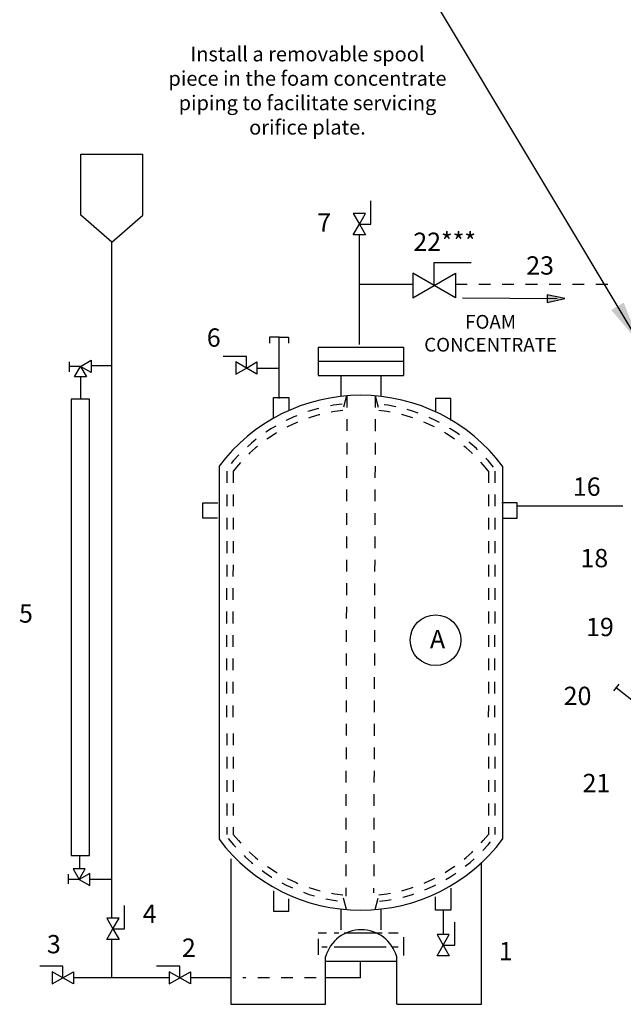
# Model space of a CAD drawing. Extents: x -6.5 to 15.1, y -1.6 to 12.8.
# Drawn here: x -3.7 to 1.5, y -0.7 to 7.7 of the extents above; entities that cross this region are included whole.
import ezdxf

# ---------------------------------------------------------------- set-up
doc = ezdxf.new("R2010")
doc.units = 0
doc.header["$LTSCALE"] = 0.25
doc.header["$MEASUREMENT"] = 0
doc.linetypes.add('HIDDEN', pattern=[0.375, 0.25, -0.125])
doc.layers.get('0').update_dxf_attribs({"linetype": 'CONTINUOUS'})
doc.layers.add('HID', color=7, linetype='HIDDEN')
doc.styles.get("Standard").update_dxf_attribs({"font": 'ARIAL.TTF'})
doc.dimstyles.get("Standard").update_dxf_attribs({"dimtxt": 0.18, "dimasz": 0.18, "dimexe": 0.18, "dimexo": 0.0625, "dimgap": 0.09, "dimtad": 0, "dimtih": 1, "dimtoh": 1, "dimdec": 4, "dimzin": 0, "dimdsep": 46, "dimtxsty": 'Standard', "dimcen": 0.09, "dimadec": 0, "dimazin": 0, "dimtfac": 1, "dimtdec": 4, "dimtofl": 0, "dimtmove": 2, "dimatfit": 3, "dimfxl": 1, "dimtolj": 1, "dimtzin": 0, "dimarcsym": 0})

msp = doc.modelspace()

# ---------------------------------------------------------------- hatches: boundary and pattern name
msp.add_hatch(color=256).paths.add_polyline_path([(0.9589, 5.3581), (0.8084, 5.3907), (0.8084, 5.3227)])

# ---------------------------------------------------------------- linework, layer by layer
for p, q in [((-3.1677, 6.0679), (-3.1677, 6.5905)), ((-3.1677, 6.5905), (-2.6405, 6.5905)), ((-2.6405, 6.0679), (-2.6405, 6.5905)), ((-0.6937, 5.9928), (-0.6937, 6.1906)), ((-2.9041, 5.8381), (-3.1677, 6.0679)), ((-2.9041, 5.8381), (-2.6405, 6.0679)), ((-0.8445, 6.0833), (-0.7923, 5.9928)), ((-0.7401, 6.0833), (-0.8445, 6.0833)), ((-0.7923, 5.9928), (-0.7401, 6.0833)), ((-0.8445, 5.9024), (-0.7923, 5.9928)), ((-0.7923, 5.9928), (-0.7401, 5.9024)), ((-0.7923, 5.9928), (-0.6937, 5.9928)), ((-0.7401, 5.9024), (-0.8445, 5.9024)), ((-2.9041, 0.0748), (-2.9041, 5.8381)), ((-0.1546, 5.4687), (-0.1546, 5.6658)), ((-0.1546, 5.6658), (0.1606, 5.6658)), ((-0.3355, 5.5731), (-0.3355, 5.3642)), ((-0.1546, 5.4687), (-0.3355, 5.5731)), ((-0.1546, 5.4687), (0.0263, 5.5731)), ((0.0263, 5.5731), (0.0263, 5.3642)), ((-0.3355, 5.3642), (-0.1546, 5.4687)), ((0.0263, 5.3642), (-0.1546, 5.4687)), ((0.088, 5.3642), (0.8948, 5.358)), ((-1.5292, 5.0268), (-1.5581, 5.0268)), ((-1.5581, 5.0268), (-1.5581, 4.9763)), ((-1.4773, 5.0268), (-1.5292, 5.0268)), ((-1.4773, 4.7646), (-1.4773, 5.0268)), ((-1.4773, 5.0268), (-1.4254, 5.0268)), ((-1.4254, 5.0268), (-1.3966, 5.0268)), ((-1.3966, 5.0268), (-1.3966, 4.9763)), ((-1.1431, 4.9435), (-0.4171, 4.9435)), ((-1.1431, 4.9435), (-1.1431, 4.7015)), ((-0.4171, 4.9435), (-0.4171, 4.7015)), ((-3.2642, 4.7328), (-3.2642, 4.8168)), ((-3.1715, 4.7791), (-3.0811, 4.8313)), ((-3.0811, 4.8313), (-3.0811, 4.7269)), ((-1.7566, 4.8632), (-1.9544, 4.8632)), ((-1.7566, 4.7646), (-1.847, 4.8169)), ((-1.847, 4.8169), (-1.847, 4.7124)), ((-1.7566, 4.7646), (-1.7566, 4.8632)), ((-1.7566, 4.7646), (-1.6661, 4.8169)), ((-1.6661, 4.8169), (-1.6661, 4.7124)), ((-1.1431, 4.8225), (-0.4171, 4.8225)), ((-3.1715, 4.7791), (-3.2584, 4.7791)), ((-3.2237, 4.6887), (-3.1715, 4.7791)), ((-3.1715, 4.7791), (-3.1193, 4.6887)), ((-3.0811, 4.7269), (-3.1715, 4.7791)), ((-2.9041, 4.7833), (-3.0811, 4.7833)), ((-1.847, 4.7124), (-1.7566, 4.7646)), ((-1.6661, 4.7124), (-1.7566, 4.7646)), ((-1.6661, 4.7646), (-1.4773, 4.7646)), ((-1.4773, 4.5033), (-1.4773, 4.7646)), ((-3.1193, 4.6887), (-3.2237, 4.6887)), ((-3.1702, 4.6887), (-3.1702, 4.4992)), ((-1.1431, 4.7015), (-0.4171, 4.7015)), ((-0.9495, 4.7015), (-0.9495, 4.5226)), ((-0.6107, 4.7015), (-0.6107, 4.5226)), ((-3.0962, 4.4992), (-3.2503, 4.4992)), ((-3.2503, 4.4992), (-3.2503, 0.6043)), ((-3.0962, 0.6043), (-3.0962, 4.4992)), ((-1.5253, 4.512), (-1.395, 4.512)), ((-1.5253, 4.3388), (-1.5253, 4.512)), ((-1.395, 4.512), (-1.395, 4.4078)), ((-0.0128, 4.5033), (-0.1431, 4.5033)), ((-0.1431, 4.5033), (-0.1431, 4.3898)), ((-0.0128, 4.317), (-0.0128, 4.5033)), ((-1.99, 3.9271), (-1.99, 0.7433)), ((0.4299, 3.9271), (0.4299, 0.7433)), ((-2.1278, 3.4827), (-2.1278, 3.613)), ((-2.1278, 3.613), (-1.9992, 3.613)), ((0.5525, 3.613), (0.424, 3.613)), ((0.5525, 3.4827), (0.5525, 3.613)), ((0.5525, 3.5879), (1.4538, 3.5879)), ((-2.0025, 3.4827), (-2.1278, 3.4827)), ((0.4273, 3.4827), (0.5525, 3.4827)), ((1.4214, 2.0674), (1.3763, 2.0093)), ((1.5464, 1.9189), (1.3969, 2.0358)), ((-3.2503, 0.6043), (-3.0962, 0.6043)), ((-3.1791, 0.6043), (-3.1791, 0.4904)), ((-1.8896, 0.5774), (-1.8896, -0.6653)), ((0.248, -0.6653), (0.248, 0.5485)), ((-3.2759, 0.4463), (-3.2759, 0.3623)), ((-3.2355, 0.4904), (-3.1833, 0.4)), ((-3.1311, 0.4904), (-3.2355, 0.4904)), ((-3.1833, 0.4), (-3.1311, 0.4904)), ((-3.0928, 0.4522), (-3.1833, 0.4)), ((-3.0928, 0.3478), (-3.0928, 0.4522)), ((-3.1833, 0.4), (-3.2701, 0.4)), ((-3.1833, 0.4), (-3.0928, 0.3478)), ((-3.0928, 0.4014), (-2.9041, 0.4014)), ((-1.5253, 0.3038), (-1.5253, 0.1305)), ((-0.1431, 0.1392), (-0.1431, 0.2527)), ((-0.0128, 0.3255), (-0.0128, 0.1392)), ((-2.7967, -0.021), (-2.7967, 0.1768)), ((-1.395, 0.1305), (-1.395, 0.2347)), ((-1.5253, 0.1305), (-1.395, 0.1305)), ((-0.9495, 0.1478), (-0.9495, -0.0311)), ((-0.6107, 0.1478), (-0.6107, -0.0311)), ((-0.0128, 0.1392), (-0.1431, 0.1392)), ((-0.0779, 0.1392), (-0.0779, -0.0708)), ((-2.9475, 0.0694), (-2.8953, -0.021)), ((-2.8431, 0.0694), (-2.9475, 0.0694)), ((-2.8953, -0.021), (-2.8431, 0.0694)), ((0.0207, -0.1612), (0.0207, 0.0365)), ((-2.9475, -0.1115), (-2.8953, -0.021)), ((-2.8953, -0.021), (-2.8431, -0.1115)), ((-2.8953, -0.021), (-2.7967, -0.021)), ((-1.1431, -0.0539), (-1.0729, -0.0539)), ((-1.0077, -0.0539), (-0.9687, -0.0539)), ((-0.9231, -0.0539), (-0.5974, -0.0539)), ((-0.5453, -0.0539), (-0.4606, -0.0539)), ((-0.0257, -0.0708), (-0.1301, -0.0708)), ((-0.1301, -0.0708), (-0.0779, -0.1612)), ((-0.0779, -0.1612), (-0.0257, -0.0708)), ((-2.8431, -0.1115), (-2.9475, -0.1115)), ((-2.9041, -0.4395), (-2.9041, -0.1115)), ((-1.1431, -0.1052), (-1.1431, -0.2421)), ((-0.4171, -0.0922), (-0.4171, -0.2486)), ((-0.1301, -0.2517), (-0.0779, -0.1612)), ((-0.0779, -0.1612), (0.0207, -0.1612)), ((-0.0779, -0.1612), (-0.0257, -0.2517)), ((-1.112, -0.1749), (-1.0664, -0.1749)), ((-1.0077, -0.1749), (-0.5648, -0.1749)), ((-0.5127, -0.1749), (-0.4606, -0.1749)), ((-0.0257, -0.2517), (-0.1301, -0.2517)), ((-1.0808, -0.6653), (-1.0808, -0.2607)), ((-1.0808, -0.2959), (-0.4742, -0.2959)), ((-0.4742, -0.6653), (-0.4742, -0.2607)), ((-3.3215, -0.341), (-3.5193, -0.341)), ((-3.3215, -0.4395), (-3.4119, -0.3873)), ((-3.4119, -0.3873), (-3.4119, -0.4917)), ((-3.3215, -0.4395), (-3.3215, -0.341)), ((-3.3215, -0.4395), (-3.231, -0.3873)), ((-3.231, -0.3873), (-3.231, -0.4917)), ((-2.3243, -0.341), (-2.5221, -0.341)), ((-2.4148, -0.3873), (-2.4148, -0.4917)), ((-2.3243, -0.4395), (-2.4148, -0.3873)), ((-2.3243, -0.4395), (-2.3243, -0.341)), ((-2.3243, -0.4395), (-2.2339, -0.3873)), ((-2.2339, -0.3873), (-2.2339, -0.4917)), ((-3.4119, -0.4917), (-3.3215, -0.4395)), ((-3.231, -0.4917), (-3.3215, -0.4395)), ((-2.4148, -0.4917), (-2.3243, -0.4395)), ((-2.2339, -0.4917), (-2.3243, -0.4395)), ((-1.8896, -0.6653), (-1.0808, -0.6653)), ((-0.4742, -0.6653), (0.248, -0.6653))]:
    msp.add_line(p, q)
at = {"linetype": 'Continuous'}
for p, q in [((-0.7923, 4.9664), (-0.7923, 5.9024)), ((-0.7923, 5.4807), (-0.3355, 5.4807)), ((-0.782, -0.4395), (-0.782, -0.2959)), ((-2.4148, -0.4395), (-3.231, -0.4395)), ((-1.893, -0.4395), (-2.2339, -0.4395)), ((-0.782, -0.4395), (-1.0827, -0.4395))]:
    msp.add_line(p, q, dxfattribs=at)
at = {"linetype": 'HIDDEN'}
for p, q in [((0.026, 5.4807), (1.4195, 5.4807)), ((-1.1599, -0.4395), (-1.7869, -0.4395))]:
    msp.add_line(p, q, dxfattribs=at)
msp.add_lwpolyline([(0.9589, 5.3581), (0.8084, 5.3907), (0.8084, 5.3227)], close=True)
msp.add_circle((-0.1427, 2.4421), 0.2162)
for centre, radius, start, end in [((-0.7801, 3.0197), 1.5124, 36.8699, 143.1301), ((-0.7801, 1.6507), 1.5124, 216.8699, 323.1301), ((-0.7775, -0.3436), 0.3144, 15.28498, 164.71502)]:
    msp.add_arc(centre, radius, start, end)
at = {"layer": 'HID'}
for p, q in [((-0.9011, 4.5273), (-0.9345, 4.4025)), ((-0.8998, 4.5274), (-0.9089, 0.2586)), ((-0.6572, 4.5271), (-0.671, 0.2851)), ((-0.6591, 4.5273), (-0.6256, 4.4025)), ((-1.9237, 3.8859), (-1.9258, 1.6997)), ((-1.869, 3.8859), (-1.8729, 1.6938)), ((0.3089, 3.8859), (0.3076, 1.6997)), ((0.3636, 3.8859), (0.3605, 1.6938)), ((-1.9237, 1.6471), (-1.9237, 0.7845)), ((-1.869, 1.6471), (-1.869, 0.7845)), ((0.3089, 1.6471), (0.3089, 0.7845)), ((0.3636, 1.6471), (0.3636, 0.7845)), ((-0.9011, 0.1431), (-0.9345, 0.2679)), ((-0.6591, 0.1431), (-0.6256, 0.2679))]:
    msp.add_line(p, q, dxfattribs=at)
for centre, radius, start, end in [((-0.7801, 3.0197), 1.4461, 96.3717, 141.50005), ((-0.7801, 3.0197), 1.4461, 38.49995, 83.6283), ((-0.7801, 3.0197), 1.3915, 96.3717, 141.50005), ((-0.7801, 3.0197), 1.3915, 38.49995, 83.6283), ((-0.7801, 1.6507), 1.3915, 218.49995, 263.6283), ((-0.7801, 1.6507), 1.3915, 276.3717, 321.50005), ((-0.7801, 1.6507), 1.4461, 218.49995, 263.6283), ((-0.7801, 1.6507), 1.4461, 276.3717, 321.50005)]:
    msp.add_arc(centre, radius, start, end, dxfattribs=at)

# ---------------------------------------------------------------- texts
at = {"attachment_point": 2}
for s, insert, char_height, width in [('Install a removable spool piece in the foam concentrate piping to facilitate servicing orifice plate.', (-1.2353, 7.5069), 0.125, 2.379621), ('7', (-1.0928, 6.084), 0.1562, 0.697187), ('22***', (-0.0648, 5.9202), 0.15625, 0.697187), ('23', (0.7493, 5.7182), 0.15625, 0.466875), ('FOAM CONCENTRATE', (0.3269, 5.2177), 0.117188, 0.697187), ('6', (-2.035, 5.1028), 0.1562, 0.697187), ('16', (1.1472, 3.8308), 0.15625, 0.329488), ('18', (1.2119, 3.2208), 0.15625, 0.430577), ('5', (-3.6369, 2.748), 0.1562, 0.4075), ('19', (1.2596, 2.6328), 0.15625, 0.41625), ('A', (-0.1254, 2.5296), 0.1562, 0.697187), ('20', (1.0687, 2.0448), 0.15625, 0.435156), ('21', (1.2302, 1.3013), 0.15625, 0.414665), ('4', (-2.5819, 0.1846), 0.1562, 0.382137), ('3', (-3.399, -0.0739), 0.1562, 0.697187), ('2', (-2.2472, -0.1041), 0.1562, 0.697187), ('1', (0.4571, -0.1332), 0.1562, 0.348594)]:
    msp.add_mtext(s, dxfattribs=dict(at, insert=insert, char_height=char_height, width=width))

# ---------------------------------------------------------------- leaders
for points, override in [([(1.8048, 7.5606), (1.3768, 9.295)], {"dimasz": 0.375, "dimgap": 0.09, "dimtad": 0}), ([(1.6021, 4.9698), (-0.7628, 8.9181)], {"dimtxt": 0.125, "dimasz": 0.375, "dimgap": 0.09, "dimtad": 0, "dimtih": 0, "dimtoh": 0, "dimdec": 4, "dimtdec": 4, "dimtix": 1, "dimtmove": 0})]:
    msp.add_leader(points, dimstyle='Standard', override=override)

doc.saveas('drawing.dxf')
